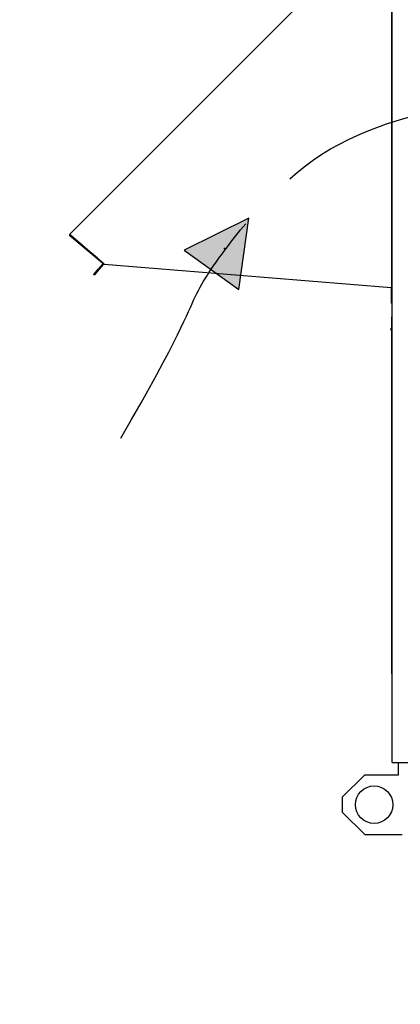
# Paper-space layout 'Layout1' of a CAD drawing. Units: inches. Extents: x 0 to 16.7, y -0.7 to 10.7.
# Drawn here: x 7 to 8.3, y 5.5 to 8.7 of the extents above; entities that cross this region are included whole.
import ezdxf
from ezdxf import colors
from ezdxf.entities.mleader import LeaderData, LeaderLine
from ezdxf.lldxf.tags import DXFTag
from ezdxf.math import Vec2, Vec3

# ---------------------------------------------------------------- set-up
doc = ezdxf.new("R2010")
doc.units = ezdxf.units.IN
doc.header["$MEASUREMENT"] = 0
for name, color, linetype in [('0501F-0465_LIFTI', 7, 'Continuous'), ('0506F-2483_EVAP_', 7, 'Continuous'), ('0703F-10383_RAIN', 7, 'Continuous'), ('0719F-0945_-_MES', 7, 'Continuous'), ('0719F-2724_RAIN_', 7, 'Continuous'), ('Default', 7, 'Continuous'), ('DV2_Default', 7, 'Continuous')]:
    doc.layers.add(name, color=color, linetype=linetype)
tags = doc.linetypes.add('HIDDEN2', pattern=[0.1875, 0.125, -0.0625]).pattern_tags.tags
tags[6:7] = [DXFTag(74, 4), DXFTag(75, 0), DXFTag(340, '0'), DXFTag(46, 0.0), DXFTag(50, 0.0), DXFTag(44, 0.0), DXFTag(45, 0.0)]
tags[4:5] = [DXFTag(74, 4), DXFTag(75, 0), DXFTag(340, '0'), DXFTag(46, 0.0), DXFTag(50, 0.0), DXFTag(44, 0.0), DXFTag(45, 0.0)]

# ---------------------------------------------------------------- blocks, each defined once
blk = doc.blocks.new('SE1')
at = {"layer": 'DV2_Default', "linetype": 'Continuous'}
blk.add_hatch(color=7, dxfattribs=at).paths.add_polyline_path([(7.7499, 7.8422), (7.7839, 8.0808), (7.5677, 7.9742)])
at = {"layer": '0501F-0465_LIFTI', "color": 7, "linetype": 'Continuous'}
for p, q in [((8.283, 6.2242), (8.283, 6.264)), ((8.1705, 6.2242), (8.0955, 6.1492)), ((8.1705, 6.2242), (8.283, 6.2242)), ((8.0955, 6.1492), (8.0955, 6.0992)), ((8.0955, 6.0992), (8.1705, 6.0242)), ((8.1705, 6.0242), (8.2955, 6.0242))]:
    blk.add_line(p, q, dxfattribs=at)
blk.add_circle((8.2017, 6.1242), 0.0625, dxfattribs=at)
at = {"layer": '0506F-2483_EVAP_', "color": 7, "linetype": 'Continuous'}
for p, q in [((8.2616, 6.265), (8.2616, 9.2041)), ((8.2616, 6.265), (8.2666, 6.265)), ((8.2666, 6.264), (8.2666, 6.265)), ((8.5896, 6.264), (8.2666, 6.264))]:
    blk.add_line(p, q, dxfattribs=at)
at = {"layer": '0703F-10383_RAIN', "color": 7, "linetype": 'Continuous'}
for p, q in [((8.2594, 7.7513), (8.2614, 7.7513)), ((8.2594, 7.7513), (8.2594, 7.7132)), ((8.2614, 7.7513), (8.2614, 7.7132)), ((8.256, 7.7101), (8.2587, 7.7119)), ((8.256, 7.7101), (8.2581, 7.7071)), ((8.2572, 7.7084), (8.2598, 7.7103)), ((8.2596, 7.7085), (8.2596, 6.5606)), ((8.2616, 7.7085), (8.2596, 7.7085)), ((8.2616, 6.5606), (8.2596, 6.5606))]:
    blk.add_line(p, q, dxfattribs=at)
for centre, radius, start, end in [((8.2483, 7.7163), 0.0134, 316.7774, 322.8641), ((8.2578, 7.7132), 0.00155, 305, 0), ((8.2578, 7.7132), 0.00355, 305, 0)]:
    blk.add_arc(centre, radius, start, end, dxfattribs=at)
at = {"layer": '0719F-0945_-_MES', "color": 7, "linetype": 'Continuous'}
for p in [(8.2586, 7.8488), (8.2616, 7.7964)]:
    blk.add_line(p, (8.2586, 7.7964), dxfattribs=at)
at = {"layer": '0719F-2724_RAIN_', "color": 7, "linetype": 'Continuous'}
for p, q in [((7.1859, 8.0267), (8.2563, 9.097)), ((8.2603, 9.0964), (8.2603, 7.8488)), ((7.1884, 8.0241), (7.1859, 8.0267)), ((7.2953, 7.9298), (7.1861, 8.0214)), ((7.2781, 7.9469), (7.1874, 8.023)), ((7.3008, 7.9273), (7.1884, 8.0241)), ((7.2955, 7.9276), (7.2818, 7.9112)), ((7.2971, 7.9263), (7.2833, 7.9099)), ((7.3008, 7.9273), (8.2588, 7.8488)), ((7.2657, 7.892), (7.2818, 7.9112)), ((7.2672, 7.8907), (7.2657, 7.892)), ((7.2833, 7.9099), (7.2672, 7.8907)), ((7.2818, 7.9112), (7.2833, 7.9099)), ((8.2603, 7.8488), (8.2588, 7.8488)), ((8.2616, 7.8488), (8.2603, 7.8488))]:
    blk.add_line(p, q, dxfattribs=at)
for centre, radius, start, end in [((7.1884, 8.0241), 0.00355, 135, 230), ((7.1884, 8.0241), 0.00155, 135, 230), ((7.2944, 7.9286), 0.00155, 320, 50), ((7.2944, 7.9286), 0.00355, 320, 24.8536)]:
    blk.add_arc(centre, radius, start, end, dxfattribs=at)
at = {"layer": 'DV2_Default', "color": 7, "linetype": 'Continuous'}
for p, q in [((7.7839, 8.0808), (7.5677, 7.9742)), ((7.7499, 7.8422), (7.7839, 8.0808)), ((7.5677, 7.9742), (7.7499, 7.8422))]:
    blk.add_line(p, q, dxfattribs=at)
at = {"layer": 'DV2_Default', "color": 7, "linetype": 'HIDDEN2'}
blk.add_open_spline([(7.9202, 8.2111), (8.1873, 8.4582), (9.3601, 8.5136), (10.7136, 8.5142), (10.9366, 8.5259), (11.2902, 8.513), (11.5682, 8.4975), (11.7278, 8.3667)], degree=3, knots=[0, 0, 0, 0, 0.0179983, 0.0482922, 0.9093975, 0.9406711, 1, 1, 1, 1], dxfattribs=at)
at = {"layer": 'DV2_Default', "color": 7, "linetype": 'Continuous'}
blk.add_open_spline([(7.3561, 7.3466), (7.5574, 7.6949), (7.5965, 7.8266), (7.687, 7.9531), (7.7496, 8.0349), (7.7732, 8.0611)], degree=3, knots=[0, 0, 0, 0, 0.392709, 0.791862, 1, 1, 1, 1], dxfattribs=at)
blk.add_point((7.7024, 7.9797), dxfattribs=at)
blk = doc.blocks.new('_DOT')
at = {"color": 0}
blk.add_line((0, 0), (-1, 0), dxfattribs=at)
at = {"color": 0, "const_width": 0.333}
blk.add_lwpolyline([(-0.1665, 0, 1), (0.1665, 0, 1)], format="xyb", close=True, dxfattribs=at)

psp = doc.layouts.get("Layout1")

# ---------------------------------------------------------------- block references
at = {"layer": 'Default'}
psp.add_blockref('SE1', (0, 0), dxfattribs=at)

# ---------------------------------------------------------------- leaders
at = {"layer": 'Default', "color": 7, "linetype": 'Continuous'}
ml = psp.add_multileader_mtext('Standard', dxfattribs=at)
ml.set_content('{\\pxsm0.9;\\fArial|b0||i0||c0|p34;\\W1.;100% OUTSIDE AIR\\P}', color=256)
ml.set_leader_properties()
ml.set_arrow_properties(name='DOT')
ml.build(insert=Vec2(0, 0))
ml.multileader.update_dxf_attribs({"leader_type": 0, "dogleg_length": 0, "arrow_head_size": 0.24})
ctx = ml.context
ctx.base_point, ctx.char_height, ctx.arrow_head_size, ctx.landing_gap_size = Vec3(9.12582, 10.052001), 0.24, 0.24, 0.084
notes = []
notes.append((ctx, [(0, (0, 0, 0), (0, 0), (1, 0), 1, [])]))
ctx.mtext.insert = Vec3(9.20982, 10.176441)
ml = psp.add_multileader_mtext('Standard', dxfattribs=at)
ml.set_content('{\\pxsm0.9;\\fArial|b0||i0||c0|p34;\\W1.;EVAPORATOR COIL\\P& FILTER ACCESS\\P}', color=256)
ml.set_leader_properties()
ml.build(insert=Vec2(0, 0))
ml.multileader.update_dxf_attribs({"dogleg_length": 0.36, "arrow_head_size": 0.12})
ctx = ml.context
ctx.base_point, ctx.char_height, ctx.arrow_head_size, ctx.landing_gap_size = Vec3(7.191792, 9.645285), 0.12, 0.12, 0.042
notes.append((ctx, [(0, (1, 1, 0), (9.217632, 9.645285), (-1, 0), 0.36, [(0, [(9.440873, 8.522552)], 0, [])])]))
ctx.mtext.insert = Vec3(7.233792, 9.706605)
for ctx, leaders in notes:
    for number, flags, end, landing, length, lines in leaders:
        leader = LeaderData()
        leader.index, (leader.has_last_leader_line, leader.has_dogleg_vector, leader.attachment_direction) = number, flags
        leader.last_leader_point, leader.dogleg_vector, leader.dogleg_length = Vec3(end), Vec3(landing), length
        for number, points, colour, breaks in lines:
            line = LeaderLine()
            line.index, line.vertices, line.color, line.breaks = number, Vec3.list(points), colors.encode_raw_color(colour), breaks
            leader.lines.append(line)
        ctx.leaders.append(leader)

doc.saveas('drawing.dxf')
